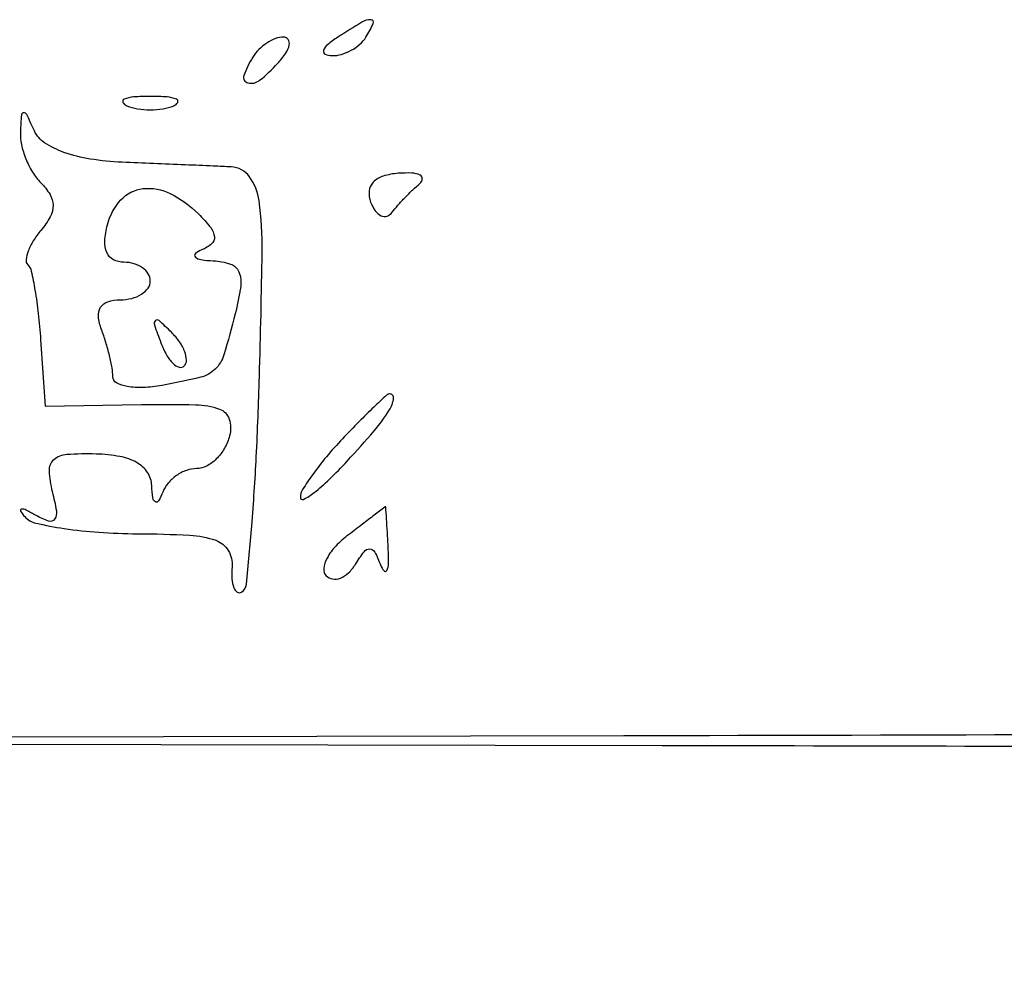
# Model space of a CAD drawing. Extents: x 30 to 390, y 28 to 264.
# Drawn here: x 125 to 130, y 75 to 79 of the extents above; entities that cross this region are included whole.
import ezdxf

# ---------------------------------------------------------------- set-up
doc = ezdxf.new("R2010")
doc.units = 0
doc.header["$MEASUREMENT"] = 0

msp = doc.modelspace()

# ---------------------------------------------------------------- linework, layer by layer
for points in [[(126.5616, 79.1856, 0.027275), (126.514722, 79.151545, 0.147021), (126.497232, 79.125761, 0.37991), (126.504715, 79.109097, 0.102799), (126.535457, 79.102295, 0.074131), (126.577875, 79.108063, 0.053889), (126.621976, 79.126232, 0.054031), (126.661042, 79.153329, 0.075854), (126.6885, 79.1856, 0.034464), (126.721203, 79.247705, 0.541951), (126.71034, 79.264375, 0.136158), (126.669985, 79.253178, 0.008108)], [(126.177421, 79.095371, 0.054386), (126.137784, 79.012239, 0.44121), (126.155605, 78.97921, 0.235763), (126.208744, 78.990988, 0.036267), (126.289985, 79.067233, 0.036357), (126.326187, 79.112746, 0.09576), (126.342663, 79.15083, 0.218285), (126.337467, 79.174914, 0.236389), (126.316128, 79.1856, 0.09137), (126.280287, 79.178995, 0.053114), (126.241169, 79.159095, 0.050715), (126.204904, 79.129885, 0.059523)], [(125.60985, 78.875771, 0.057986), (125.658073, 78.862545, 0.037979), (125.7156, 78.858169, 0.037979), (125.773127, 78.862545, 0.057986), (125.82135, 78.875771, 0.174857), (125.839064, 78.891615, 0.447206), (125.833908, 78.905907, 0.078554), (125.791016, 78.915803, 0.017491), (125.7156, 78.918442, 0.017491), (125.640184, 78.915803, 0.078554), (125.597292, 78.905907, 0.447206), (125.592136, 78.891615, 0.174857)], [(125.129346, 78.75837, 0.065171), (125.134226, 78.700996, 0.041742), (125.153915, 78.636991, 0.041431), (125.184278, 78.576421, 0.059545), (125.221335, 78.529305, -0.060179), (125.263092, 78.476074, -0.136223), (125.276839, 78.427199, -0.126394), (125.263819, 78.375791, -0.048345), (125.222068, 78.314252, 0.033021), (125.187596, 78.266644, 0.048493), (125.164497, 78.22046, 0.060237), (125.154833, 78.182058, 0.231932), (125.162574, 78.159426, -0.143372), (125.178361, 78.13057, -0.011516), (125.195146, 78.044572, -0.014808), (125.210011, 77.939172, -0.010814), (125.220507, 77.821385), (125.240734, 77.52105), (125.676228, 77.528475, -0.009456), (125.920188, 77.52802, -0.08013), (126.027751, 77.50837, -0.235253), (126.071099, 77.463494, -0.14139), (126.072995, 77.38785, -0.065356), (126.049969, 77.331253, -0.067782), (126.013335, 77.28329, -0.074973), (125.969222, 77.250889, -0.121553), (125.924283, 77.2398, 0.086606), (125.879049, 77.231906, 0.065161), (125.834073, 77.208736, 0.064545), (125.796157, 77.174479, 0.081079), (125.771629, 77.13405, -0.031889), (125.752467, 77.094105, -0.422034), (125.73822, 77.090299, -0.231983), (125.727075, 77.107413, -0.017991), (125.722279, 77.163476, 0.134692), (125.703007, 77.222193, 0.118216), (125.655687, 77.266324, 0.083788), (125.578452, 77.294343, 0.038119), (125.47127, 77.305598, 0.023186), (125.338798, 77.303221, 0.162258), (125.279722, 77.279212, 0.232791), (125.258547, 77.229905, 0.051038), (125.273097, 77.136043, -0.02125), (125.291915, 77.049152, -0.194191), (125.283905, 77.012082, -0.337499), (125.256667, 77.002953, -0.049578), (125.200176, 77.028634, 0.014717), (125.155494, 77.052832, 0.144391), (125.134633, 77.05663, 0.553792), (125.130381, 77.047886, 0.045243), (125.149145, 77.023169, 0.152756), (125.199343, 76.9939, 0.018535), (125.326321, 76.96979, 0.020621), (125.48344, 76.952543, 0.01563), (125.656745, 76.946155, -0.011299), (125.893248, 76.939488, -0.071496), (126.011129, 76.916386, -0.175754), (126.067393, 76.870492, -0.155554), (126.084702, 76.79656, 0.033202), (126.084036, 76.74239, 0.075579), (126.092343, 76.702433, 0.158432), (126.107692, 76.683063, 0.293039), (126.127002, 76.682747, 0.234428), (126.149358, 76.718687, 0.003246), (126.172973, 76.982017, 0.008301), (126.193605, 77.29253, 0.005271), (126.207812, 77.654737, 0.003507), (126.220003, 78.217765, 0.037022), (126.206364, 78.447212, 0.123694), (126.16291, 78.556158, 0.228643), (126.080912, 78.600484, 0.000601), (125.999671, 78.604127, 0.000169), (125.872877, 78.609618, 0.00017), (125.729539, 78.615729, 0.00018), (125.5887, 78.621634, -0.028612), (125.44485, 78.635885, -0.04656), (125.325999, 78.666108, -0.058195), (125.238859, 78.709099, -0.143663), (125.192796, 78.7626, 0.006491), (125.157911, 78.836999, 0.305488), (125.144189, 78.844973, 0.372895), (125.134014, 78.834899, 0.007805)], [(126.709568, 78.442104, 0.06054), (126.730549, 78.402516, 0.130794), (126.756662, 78.380413, 0.193875), (126.783348, 78.378829, 0.152629), (126.807007, 78.395957, -0.019991), (126.832362, 78.427232, -0.011358), (126.865358, 78.463083, -0.011328), (126.900287, 78.497742, -0.018321), (126.931697, 78.525413, 0.203978), (126.942621, 78.546253, 0.311764), (126.932786, 78.56327, 0.100718), (126.894901, 78.572603, 0.029001), (126.834257, 78.571559, 0.055728), (126.765825, 78.558645, 0.127252), (126.721389, 78.531339, 0.168036), (126.702961, 78.491546, 0.117316)], [(125.932387, 78.388698, -0.027494), (125.987894, 78.326727, -0.14673), (126.004725, 78.28508, -0.243144), (125.991809, 78.253145, -0.081545), (125.947495, 78.226177, 0.076707), (125.91923, 78.209347, 0.451641), (125.918741, 78.19415, 0.155393), (125.943868, 78.182129, 0.023864), (125.999721, 78.177079, -0.071704), (126.077013, 78.162565, -0.215754), (126.115222, 78.126699, -0.136223), (126.123236, 78.060924, -0.024098), (126.098595, 77.937923, -0.011714), (126.0477, 77.753546, -0.126709), (126.007979, 77.688003, -0.135406), (125.942407, 77.651778, -0.01404), (125.76828, 77.615125, -0.033053), (125.683248, 77.60545, -0.05547), (125.611577, 77.610015, -0.079174), (125.562816, 77.62685, -0.276846), (125.5464, 77.654226, 0.043671), (125.542936, 77.693817, 0.01546), (125.531316, 77.749566, 0.015209), (125.514707, 77.810328, 0.017294), (125.495049, 77.867381, -0.067159), (125.481333, 77.92536, -0.16701), (125.491258, 77.96722, -0.176865), (125.524201, 77.992626, -0.076855), (125.579649, 78.0012, 0.060338), (125.631638, 78.007497, 0.07906), (125.675664, 78.026051, 0.097154), (125.705144, 78.053533, 0.157984), (125.7156, 78.0858, 0.139383), (125.706428, 78.118061, 0.100015), (125.68065, 78.145549, 0.085458), (125.642094, 78.164059, 0.069385), (125.59662, 78.1704, -0.121219), (125.549098, 78.182093, -0.169691), (125.519471, 78.213762, -0.120594), (125.510096, 78.266515, -0.047946), (125.521887, 78.3396, -0.122849), (125.583119, 78.451617, -0.178622), (125.682399, 78.502368, -0.148242), (125.805807, 78.48051, -0.079103)], [(125.763339, 77.807201, 0.036269), (125.788887, 77.752414, 0.070189), (125.818046, 77.713976, 0.120343), (125.845773, 77.697275, 0.278911), (125.868461, 77.702861, 0.20742), (125.8787, 77.72877, 0.082976), (125.871029, 77.766958, 0.063152), (125.847465, 77.81114, 0.043285), (125.810698, 77.85456, 0.011214), (125.754816, 77.907591, 0.400052), (125.73847, 77.907194, 0.286372), (125.734061, 77.888156, 0.008399)], [(126.58275, 77.374464, 0.014685), (126.509855, 77.292894, 0.019119), (126.448315, 77.213876, 0.017023), (126.402578, 77.14548, 0.139742), (126.3924, 77.109772, 0.565314), (126.407015, 77.100977, 0.043339), (126.454528, 77.131695, 0.027589), (126.522665, 77.190941, 0.013128), (126.6039, 77.274105, 0.010104), (126.724785, 77.409947, 0.0364), (126.793441, 77.503281, 0.102542), (126.813171, 77.556164, 0.480747), (126.79425, 77.576738, 0.172023), (126.780749, 77.570875, 0.003171), (126.723397, 77.516717, 0.007417), (126.657232, 77.451532, 0.004841)], [(126.610076, 76.941884, 0.040755), (126.552147, 76.890132, 0.065171), (126.513116, 76.836602, 0.091946), (126.497755, 76.789702, 0.233753), (126.508926, 76.756674, 0.162172), (126.53801, 76.742125, 0.128686), (126.573116, 76.746132, 0.098368), (126.609283, 76.769096, 0.063934), (126.640559, 76.807673, -0.023945), (126.680009, 76.865158, -0.240219), (126.705437, 76.877439, -0.273232), (126.728022, 76.863436, -0.029631), (126.754237, 76.805223, 0.081472), (126.770015, 76.778074, 0.553182), (126.782498, 76.779691, 0.104629), (126.789953, 76.812576, 0.015916), (126.788774, 76.88025, 0.001611), (126.784951, 76.953056, 0.002743), (126.781225, 77.013894, 0.000383), (126.777616, 77.067334, 0.616555), (126.776247, 77.067909, -0.014614), (126.773664, 77.065829, -0.000023), (126.726136, 77.029779, -0.000183), (126.672802, 76.989361, -0.000113)]]:
    msp.add_lwpolyline(points, format="xyb", close=True)
msp.add_lwpolyline([(131.968681, 76.048059, -0.000627), (127.85175, 76.034247), (117.4671, 76.012425), (128.024659, 75.991613, -0.000389), (133.488885, 75.976595, -0.002119)], format="xyb")

doc.saveas('drawing.dxf')
